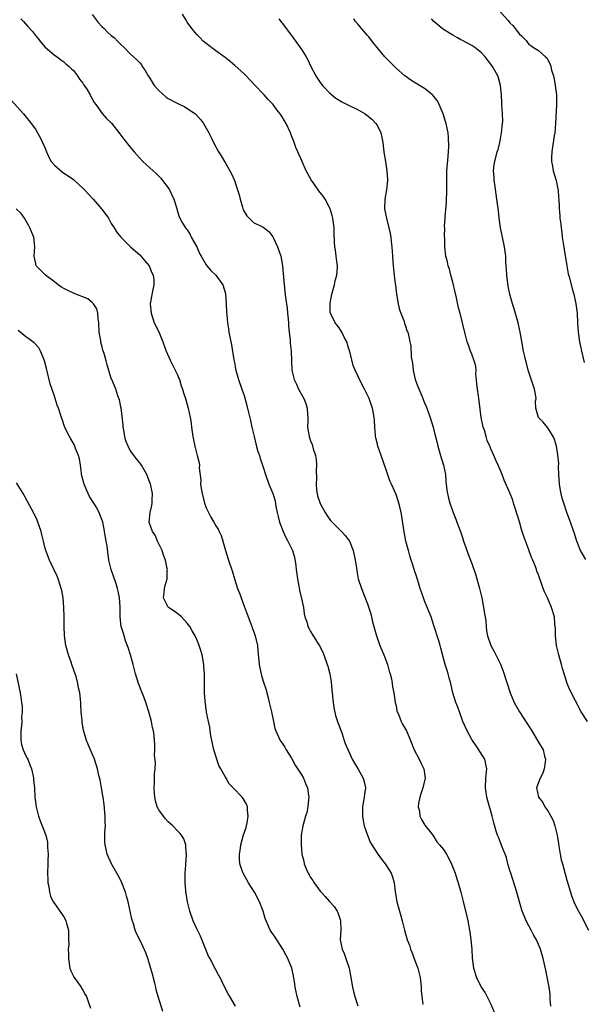
# Model space of a CAD drawing. Units: inches. Extents: x 2604000 to 2607000, y 1536000 to 1539000.
# Drawn here: x 2605036 to 2605154, y 1538361 to 1538569 of the extents above; entities that cross this region are included whole.
import ezdxf

# ---------------------------------------------------------------- set-up
doc = ezdxf.new("R2010")
doc.units = ezdxf.units.IN
doc.header["$MEASUREMENT"] = 0
doc.layers.add('LD26041536_10ft', color=254, linetype='Continuous')

msp = doc.modelspace()

# ---------------------------------------------------------------- linework, layer by layer
at = {"layer": 'LD26041536_10ft'}
for points, elevation in [([(2605136.56, 1538571), (2605138.67, 1538568.67), (2605139, 1538568.21), (2605139.63, 1538567.63), (2605140.12, 1538567), (2605141, 1538565.8), (2605141.45, 1538565.45), (2605141.87, 1538565), (2605142.44, 1538564.44), (2605143, 1538563.64), (2605143.4, 1538563.4), (2605143.99, 1538563), (2605145, 1538562.39), (2605146.5, 1538561), (2605146.78, 1538560.78), (2605147, 1538560.42), (2605147.49, 1538559.49), (2605147.62, 1538559), (2605147.77, 1538558.23), (2605148.19, 1538557), (2605148.35, 1538556.35), (2605148.57, 1538555), (2605148.79, 1538553), (2605148.8, 1538551), (2605148.61, 1538547), (2605148.45, 1538545), (2605148.36, 1538544.36), (2605147.98, 1538542.02), (2605147.83, 1538541), (2605147.78, 1538539.78), (2605147.78, 1538539), (2605148, 1538538), (2605148.15, 1538537), (2605148.3, 1538536.3), (2605148.74, 1538535), (2605149.12, 1538533.12), (2605149.15, 1538533), (2605149.28, 1538531.28), (2605149.31, 1538531), (2605149.39, 1538529.39), (2605149.39, 1538529), (2605149.55, 1538527.55), (2605149.55, 1538527), (2605149.74, 1538525.74), (2605149.79, 1538525), (2605149.92, 1538523.92), (2605150.05, 1538523), (2605150.26, 1538521.74), (2605150.41, 1538520.41), (2605151, 1538517), (2605151.31, 1538515.31), (2605151.57, 1538514.43), (2605152.15, 1538512.15), (2605152.49, 1538511), (2605152.92, 1538509), (2605153.16, 1538507), (2605153.28, 1538505), (2605153.41, 1538503), (2605153.68, 1538501), (2605154.1, 1538499), (2605154.45, 1538497.55), (2605154.64, 1538496.64)], 7710), ([(2605035.9, 1538569), (2605036.46, 1538568.46), (2605037.44, 1538567.44), (2605038.36, 1538566.36), (2605039, 1538565.54), (2605039.46, 1538565), (2605040.15, 1538564.15), (2605041, 1538563.14), (2605043, 1538561.4), (2605043.58, 1538561), (2605044.39, 1538560.39), (2605045, 1538559.96), (2605045.49, 1538559.49), (2605046.11, 1538559), (2605046.56, 1538558.56), (2605047, 1538558.15), (2605047.9, 1538557), (2605048.33, 1538556.33), (2605049, 1538555.48), (2605049.17, 1538555.17), (2605049.3, 1538555), (2605049.82, 1538554.18), (2605050.52, 1538553), (2605050.68, 1538552.68), (2605051, 1538552.16), (2605051.41, 1538551.41), (2605051.73, 1538551), (2605053.08, 1538549.08), (2605054.02, 1538548.02), (2605055.02, 1538547.02), (2605056.81, 1538544.81), (2605057.67, 1538543.67), (2605059, 1538541.99), (2605059.82, 1538541), (2605061, 1538539.69), (2605061.66, 1538539), (2605063.79, 1538537), (2605064.44, 1538536.44), (2605065, 1538535.91), (2605065.44, 1538535.44), (2605065.81, 1538535), (2605067, 1538533.41), (2605067.26, 1538533), (2605068.18, 1538531), (2605068.72, 1538529.28), (2605069, 1538528.19), (2605069.29, 1538527.29), (2605070, 1538526.01), (2605070.63, 1538525), (2605070.81, 1538524.81), (2605071, 1538524.54), (2605071.59, 1538523.59), (2605071.85, 1538523), (2605073, 1538521.01), (2605073.58, 1538519.58), (2605073.91, 1538519), (2605075, 1538517.21), (2605075.16, 1538517), (2605075.97, 1538515.97), (2605077.02, 1538515), (2605078.5, 1538513), (2605079, 1538511.34), (2605079.08, 1538511), (2605079.22, 1538509), (2605079.28, 1538507.28), (2605079.35, 1538506.65), (2605079.49, 1538505), (2605079.68, 1538503.68), (2605079.8, 1538503), (2605080.31, 1538500.31), (2605080.85, 1538497.15), (2605080.89, 1538496.89), (2605081, 1538496.36), (2605081.19, 1538495.19), (2605081.78, 1538493), (2605082.52, 1538491), (2605083, 1538489.65), (2605083.57, 1538487.57), (2605083.92, 1538486.08), (2605084.37, 1538484.37), (2605084.65, 1538483), (2605085.1, 1538481), (2605085.46, 1538479.46), (2605085.89, 1538477.89), (2605086.21, 1538477), (2605086.38, 1538476.38), (2605086.87, 1538475), (2605087, 1538474.54), (2605087.51, 1538473), (2605088.22, 1538471), (2605089.01, 1538469.01), (2605089.5, 1538467.5), (2605089.7, 1538466.3), (2605089.99, 1538465), (2605090.2, 1538464.2), (2605090.47, 1538463), (2605091.21, 1538461), (2605091.75, 1538459.75), (2605092.2, 1538459), (2605093.17, 1538457), (2605093.59, 1538455.58), (2605093.87, 1538453.87), (2605093.94, 1538453), (2605094.22, 1538451), (2605094.53, 1538449.47), (2605094.65, 1538448.65), (2605095.11, 1538446.89), (2605095.48, 1538445), (2605095.64, 1538443.64), (2605095.82, 1538443), (2605096.26, 1538441.74), (2605096.43, 1538441), (2605096.61, 1538440.61), (2605097, 1538439.97), (2605097.34, 1538439.34), (2605097.57, 1538439), (2605098.91, 1538436.91), (2605099.56, 1538435.56), (2605099.78, 1538435), (2605100.49, 1538433), (2605100.61, 1538432.61), (2605101.03, 1538431.02), (2605101.32, 1538429.32), (2605101.51, 1538427.51), (2605101.54, 1538427), (2605101.73, 1538425), (2605101.89, 1538423.89), (2605102.25, 1538422.25), (2605102.74, 1538420.74), (2605103, 1538420.06), (2605103.27, 1538419.27), (2605103.63, 1538418.37), (2605104.11, 1538417), (2605104.32, 1538416.32), (2605105.79, 1538413), (2605106.22, 1538412.22), (2605107, 1538410.9), (2605108.05, 1538409), (2605108.26, 1538408.26), (2605108.55, 1538407), (2605108.36, 1538405.64), (2605108.31, 1538405), (2605108.17, 1538404.17), (2605107.93, 1538403), (2605107.92, 1538401), (2605108.09, 1538400.09), (2605108.32, 1538399), (2605108.99, 1538396.99), (2605109.57, 1538395.57), (2605109.9, 1538395), (2605111, 1538393.26), (2605111.18, 1538393), (2605111.95, 1538391.95), (2605112.7, 1538391), (2605113, 1538390.55), (2605113.96, 1538389), (2605114.25, 1538388.25), (2605114.6, 1538387), (2605114.83, 1538385.17), (2605115.19, 1538383), (2605115.99, 1538379.99), (2605116.31, 1538379), (2605116.82, 1538377), (2605117.36, 1538375), (2605117.81, 1538373.81), (2605118.06, 1538373), (2605118.34, 1538372.34), (2605119, 1538370.61), (2605119.59, 1538369), (2605119.85, 1538367.85), (2605120.1, 1538367), (2605120.26, 1538365.74), (2605120.31, 1538365), (2605120.31, 1538364.31), (2605120.41, 1538363), (2605120.63, 1538361.37)], 7650), ([(2605051, 1538569.96), (2605052.23, 1538568.23), (2605053, 1538567.43), (2605053.5, 1538567), (2605054.23, 1538566.23), (2605055, 1538565.53), (2605055.68, 1538565), (2605056.32, 1538564.32), (2605057, 1538563.62), (2605057.68, 1538563), (2605059, 1538561.68), (2605059.65, 1538561), (2605060.37, 1538560.37), (2605061, 1538559.78), (2605061.33, 1538559.33), (2605061.48, 1538559), (2605062.14, 1538558.14), (2605062.78, 1538557), (2605063, 1538556.71), (2605064.06, 1538555), (2605065, 1538553.92), (2605066.55, 1538552.55), (2605067, 1538552.26), (2605069, 1538551.2), (2605069.15, 1538551.15), (2605069.46, 1538551), (2605070.47, 1538550.47), (2605071, 1538550.14), (2605072.73, 1538549), (2605073.81, 1538547.81), (2605074.43, 1538547), (2605075.55, 1538545), (2605076.02, 1538544.02), (2605076.53, 1538543), (2605077.62, 1538541), (2605078.17, 1538540.17), (2605078.84, 1538539), (2605079, 1538538.77), (2605080.36, 1538536.36), (2605080.93, 1538535), (2605081.61, 1538533), (2605081.92, 1538531.92), (2605082.15, 1538531), (2605082.68, 1538529.32), (2605082.82, 1538528.82), (2605083, 1538528.46), (2605083.53, 1538527.53), (2605084.04, 1538527), (2605085, 1538526.15), (2605087, 1538525.13), (2605088.22, 1538524.22), (2605089.07, 1538523.07), (2605089.16, 1538522.84), (2605090.03, 1538521), (2605090.73, 1538519), (2605091.08, 1538517), (2605091.4, 1538513), (2605091.72, 1538510.28), (2605092.07, 1538508.07), (2605092.16, 1538507), (2605092.24, 1538505.76), (2605092.31, 1538505), (2605092.34, 1538504.34), (2605092.49, 1538503), (2605092.72, 1538501.28), (2605092.72, 1538500.72), (2605092.9, 1538499), (2605092.95, 1538496.95), (2605093.08, 1538495), (2605093.56, 1538493), (2605094.03, 1538492.03), (2605094.48, 1538491), (2605095.6, 1538489), (2605096.01, 1538488.01), (2605096.3, 1538487), (2605096.35, 1538485.65), (2605096.42, 1538485), (2605096.41, 1538484.41), (2605096.36, 1538483), (2605096.69, 1538481), (2605097, 1538480.11), (2605097.32, 1538479.32), (2605097.55, 1538478.45), (2605098.01, 1538477), (2605098.17, 1538476.17), (2605098.27, 1538475), (2605098.17, 1538473.83), (2605098.25, 1538472.25), (2605098.15, 1538471), (2605098.27, 1538469.73), (2605098.37, 1538469), (2605098.49, 1538468.49), (2605099, 1538466.9), (2605100.07, 1538465), (2605100.42, 1538464.42), (2605101, 1538463.61), (2605101.28, 1538463.28), (2605103, 1538461.47), (2605103.5, 1538461), (2605104.23, 1538460.23), (2605105, 1538459.27), (2605105.18, 1538459), (2605105.95, 1538457), (2605106.36, 1538455), (2605106.64, 1538453.36), (2605106.73, 1538452.73), (2605107.06, 1538451.06), (2605107.72, 1538449), (2605108.1, 1538448.1), (2605109, 1538445.73), (2605109.68, 1538443.68), (2605110.06, 1538441.94), (2605110.33, 1538441), (2605110.49, 1538440.49), (2605110.89, 1538439), (2605111.59, 1538437), (2605112.41, 1538435), (2605113.19, 1538433), (2605113.58, 1538431.58), (2605113.77, 1538431), (2605114.03, 1538429.97), (2605114.21, 1538429), (2605114.29, 1538428.29), (2605114.54, 1538427), (2605114.83, 1538425), (2605115, 1538424.25), (2605115.21, 1538423.21), (2605115.27, 1538423), (2605115.5, 1538422.5), (2605116.1, 1538421), (2605116.4, 1538420.4), (2605117, 1538419.39), (2605117.21, 1538419), (2605118.08, 1538417), (2605118.85, 1538415), (2605119.85, 1538413), (2605120.24, 1538412.24), (2605120.85, 1538411), (2605121.12, 1538409), (2605120.63, 1538407), (2605120.25, 1538405.75), (2605119.99, 1538405), (2605119.72, 1538403.72), (2605119.67, 1538403), (2605119.92, 1538402.08), (2605120.02, 1538401), (2605120.34, 1538400.34), (2605121.11, 1538399.11), (2605122.73, 1538397), (2605123, 1538396.69), (2605123.64, 1538395.64), (2605124.2, 1538395), (2605125, 1538394.03), (2605125.64, 1538393), (2605126.13, 1538392.13), (2605126.8, 1538390.8), (2605127.45, 1538389), (2605127.83, 1538387.83), (2605128.09, 1538387), (2605128.67, 1538385), (2605129.24, 1538382.76), (2605129.91, 1538379.91), (2605130.11, 1538379), (2605130.49, 1538377), (2605130.55, 1538376.55), (2605130.8, 1538375), (2605131, 1538373), (2605131.08, 1538371.08), (2605131.33, 1538369), (2605131.96, 1538367), (2605132.97, 1538365), (2605133.78, 1538363.78), (2605135, 1538361.4), (2605135.71, 1538359.71)], 7660), ([(2605147.62, 1538361), (2605147.51, 1538362.49), (2605147.52, 1538363), (2605147.49, 1538363.49), (2605147.28, 1538365), (2605146.57, 1538368.57), (2605146.04, 1538371), (2605145.46, 1538373), (2605144.62, 1538375), (2605144.01, 1538376.01), (2605143.52, 1538377), (2605143, 1538377.91), (2605142.44, 1538379), (2605142, 1538380), (2605141.62, 1538381), (2605141.02, 1538383), (2605140.48, 1538385), (2605139.65, 1538387.65), (2605139.18, 1538389), (2605139, 1538389.61), (2605138.6, 1538391), (2605138.28, 1538392.28), (2605138, 1538393), (2605137.29, 1538394.71), (2605137.15, 1538395.15), (2605137, 1538395.48), (2605136.57, 1538396.57), (2605136.38, 1538397), (2605136.14, 1538397.86), (2605135.61, 1538399.61), (2605135.29, 1538401), (2605135, 1538402.07), (2605134.69, 1538403), (2605134.13, 1538405), (2605133.85, 1538407), (2605133.96, 1538409), (2605134.13, 1538411), (2605133.96, 1538411.96), (2605133.72, 1538413), (2605133.45, 1538413.45), (2605133, 1538414.11), (2605132.49, 1538415), (2605131.86, 1538415.86), (2605131, 1538417.15), (2605129.97, 1538419), (2605129.1, 1538421), (2605128.35, 1538423), (2605128.01, 1538424.01), (2605127.64, 1538425), (2605127.01, 1538427.01), (2605126.61, 1538428.61), (2605126.53, 1538429), (2605126.2, 1538430.2), (2605126, 1538431), (2605125.75, 1538431.75), (2605125.37, 1538433), (2605124.45, 1538436.45), (2605124.32, 1538437), (2605124.04, 1538437.96), (2605123, 1538441.2), (2605122.38, 1538443), (2605122.01, 1538444.01), (2605121, 1538446.39), (2605120.76, 1538447), (2605120.1, 1538449), (2605119.39, 1538451.39), (2605119, 1538452.61), (2605118.39, 1538454.39), (2605118.21, 1538455), (2605117.91, 1538455.91), (2605117.6, 1538457), (2605117.08, 1538459), (2605116.64, 1538461.36), (2605116.24, 1538464.24), (2605116.11, 1538465), (2605115.8, 1538466.2), (2605115.62, 1538467), (2605115.47, 1538467.47), (2605115, 1538468.8), (2605114.02, 1538471), (2605113.69, 1538471.69), (2605113, 1538473.81), (2605111.86, 1538477), (2605111.16, 1538479), (2605111, 1538479.67), (2605110.72, 1538480.72), (2605110.67, 1538481), (2605110.66, 1538481.34), (2605110.51, 1538483), (2605110.45, 1538484.45), (2605110.4, 1538485), (2605110.22, 1538486.22), (2605110.04, 1538487), (2605109.77, 1538487.77), (2605109.31, 1538489), (2605109, 1538489.72), (2605108.37, 1538491), (2605107.34, 1538493), (2605107, 1538493.68), (2605106.38, 1538495), (2605105.98, 1538495.98), (2605105.35, 1538498.65), (2605105, 1538499.7), (2605104.61, 1538501), (2605104.18, 1538501.82), (2605103.61, 1538503), (2605103.39, 1538503.39), (2605103, 1538503.91), (2605102.56, 1538504.56), (2605102.21, 1538505), (2605101.18, 1538507), (2605101.15, 1538507.15), (2605101.11, 1538509), (2605101.13, 1538509.13), (2605101.51, 1538511), (2605102.04, 1538513), (2605102.21, 1538513.79), (2605102.54, 1538515), (2605102.66, 1538516.66), (2605102.67, 1538517), (2605102.49, 1538518.49), (2605102.4, 1538519), (2605102.26, 1538520.26), (2605102.12, 1538521), (2605102.04, 1538521.96), (2605102, 1538524), (2605101.95, 1538525), (2605101.7, 1538527), (2605101.57, 1538527.57), (2605101.14, 1538529), (2605101, 1538529.31), (2605100.08, 1538531), (2605099.67, 1538531.67), (2605099, 1538532.42), (2605098.77, 1538532.77), (2605098.58, 1538533), (2605097.65, 1538534.35), (2605097.13, 1538535.13), (2605096.39, 1538536.39), (2605096.05, 1538537), (2605095.12, 1538539.12), (2605095, 1538539.44), (2605094.49, 1538540.49), (2605094.34, 1538541), (2605093.91, 1538541.91), (2605093.55, 1538543), (2605093.37, 1538543.37), (2605093, 1538544.4), (2605092.76, 1538545), (2605091.82, 1538547), (2605091.51, 1538547.51), (2605091, 1538548.39), (2605090.58, 1538549), (2605089.87, 1538549.87), (2605089.08, 1538551), (2605089, 1538551.09), (2605088.05, 1538552.05), (2605087.19, 1538553), (2605085.15, 1538555.15), (2605084.2, 1538556.2), (2605083.43, 1538557), (2605083, 1538557.43), (2605081, 1538559.23), (2605080.05, 1538560.05), (2605079, 1538560.9), (2605077, 1538562.32), (2605075, 1538563.81), (2605074.36, 1538564.36), (2605073.72, 1538565), (2605073, 1538565.75), (2605072, 1538567), (2605071, 1538568.36), (2605070.75, 1538568.75), (2605070.02, 1538570.02)], 7670), ([(2605090.32, 1538569), (2605091.49, 1538567.49), (2605093.3, 1538565), (2605094.81, 1538563), (2605095, 1538562.72), (2605096.09, 1538561), (2605096.41, 1538560.41), (2605097.02, 1538559), (2605098.07, 1538557), (2605098.45, 1538556.45), (2605099, 1538555.6), (2605099.48, 1538555), (2605101, 1538553.41), (2605101.48, 1538553), (2605102.34, 1538552.34), (2605103, 1538551.91), (2605103.57, 1538551.57), (2605105, 1538550.81), (2605107, 1538549.85), (2605108.47, 1538549), (2605108.8, 1538548.8), (2605109.9, 1538547.9), (2605110.77, 1538547), (2605111, 1538546.6), (2605111.81, 1538545), (2605112.03, 1538544.03), (2605112.21, 1538543), (2605112.35, 1538541.65), (2605112.44, 1538541), (2605112.54, 1538540.54), (2605112.76, 1538539), (2605113.1, 1538537), (2605113.21, 1538535.21), (2605113.21, 1538535), (2605112.97, 1538533), (2605112.64, 1538531), (2605112.61, 1538529), (2605112.68, 1538528.68), (2605112.98, 1538527), (2605113.5, 1538525), (2605113.77, 1538523.77), (2605113.88, 1538523), (2605113.99, 1538522.01), (2605114.13, 1538521), (2605114.29, 1538519), (2605114.43, 1538517), (2605114.62, 1538515), (2605114.83, 1538513.17), (2605114.88, 1538512.88), (2605115.1, 1538511), (2605115.45, 1538509), (2605115.73, 1538507.73), (2605116.72, 1538505.28), (2605116.78, 1538505), (2605116.81, 1538504.81), (2605117, 1538504.32), (2605117.31, 1538503.31), (2605117.47, 1538503), (2605117.76, 1538501.76), (2605117.92, 1538501), (2605118.14, 1538500.14), (2605118.22, 1538497.78), (2605118.45, 1538496.45), (2605118.6, 1538495), (2605118.66, 1538494.66), (2605119.06, 1538493), (2605119.57, 1538491.57), (2605120.43, 1538489.57), (2605120.66, 1538489), (2605121, 1538488.09), (2605121.34, 1538487.34), (2605121.48, 1538487), (2605122.21, 1538485), (2605122.83, 1538483), (2605123, 1538482.38), (2605123.66, 1538479.66), (2605123.79, 1538479), (2605124.39, 1538477), (2605125.03, 1538474.97), (2605125.4, 1538473), (2605125.51, 1538471.51), (2605125.6, 1538471), (2605125.72, 1538469.72), (2605126.06, 1538468.06), (2605126.36, 1538467), (2605127.05, 1538465), (2605127.64, 1538463.64), (2605127.85, 1538463), (2605128.29, 1538461.71), (2605128.56, 1538461), (2605129, 1538459.74), (2605129.23, 1538459), (2605129.38, 1538458.62), (2605130.2, 1538456.2), (2605130.72, 1538455), (2605131, 1538454.28), (2605131.84, 1538451.84), (2605132.63, 1538449), (2605133.09, 1538447), (2605133.38, 1538445.38), (2605133.47, 1538445), (2605133.64, 1538443.64), (2605133.77, 1538443), (2605133.9, 1538442.1), (2605133.98, 1538441), (2605134.09, 1538440.09), (2605134.3, 1538439), (2605134.98, 1538437), (2605135.71, 1538435.71), (2605137, 1538433.02), (2605137.59, 1538431.59), (2605139.07, 1538427), (2605139.91, 1538425), (2605141.02, 1538423), (2605142.6, 1538420.6), (2605143.6, 1538419), (2605144.83, 1538417), (2605146.01, 1538415), (2605146.33, 1538413.67), (2605146.52, 1538413), (2605146.42, 1538412.42), (2605146.21, 1538411), (2605145.93, 1538410.07), (2605145.35, 1538409), (2605144.64, 1538407), (2605145.04, 1538405), (2605145.91, 1538403.91), (2605146.39, 1538403), (2605147, 1538402.14), (2605147.64, 1538401), (2605148.09, 1538400.09), (2605148.49, 1538399), (2605148.99, 1538397), (2605149.23, 1538395.23), (2605149.33, 1538394.67), (2605149.59, 1538393), (2605149.84, 1538391.84), (2605150.06, 1538391), (2605151, 1538387.56), (2605151.76, 1538385), (2605152.07, 1538384.07), (2605152.49, 1538383), (2605153, 1538381.92), (2605153.45, 1538381), (2605154.01, 1538380.01), (2605155.57, 1538377)], 7680), ([(2605155.34, 1538421), (2605154.01, 1538423), (2605151.62, 1538427.62), (2605151.09, 1538429), (2605150.57, 1538430.57), (2605150.46, 1538431), (2605150.11, 1538432.11), (2605149.88, 1538433), (2605149.32, 1538435), (2605149, 1538436.39), (2605148.84, 1538437), (2605148.59, 1538439), (2605148.58, 1538440.58), (2605148.55, 1538441), (2605148.49, 1538441.51), (2605148.37, 1538443), (2605147.76, 1538445), (2605146.91, 1538447), (2605146.29, 1538448.29), (2605146.03, 1538449), (2605145.51, 1538450.49), (2605145.21, 1538451.21), (2605145, 1538451.86), (2605144.68, 1538452.68), (2605144.59, 1538453), (2605144.37, 1538453.63), (2605143.81, 1538455), (2605143.55, 1538455.55), (2605143, 1538457.12), (2605141.92, 1538459.92), (2605141.61, 1538461), (2605141.45, 1538461.45), (2605141, 1538463.05), (2605140.08, 1538465.92), (2605139.76, 1538467), (2605139.6, 1538467.6), (2605139, 1538469.16), (2605137.82, 1538471.82), (2605137.37, 1538473), (2605136.56, 1538475), (2605136.04, 1538476.04), (2605135.64, 1538477), (2605135, 1538478.42), (2605134.83, 1538478.83), (2605134.78, 1538479), (2605134.19, 1538480.19), (2605134.02, 1538481), (2605133.63, 1538482.37), (2605133.39, 1538483), (2605133.31, 1538483.31), (2605132.97, 1538485), (2605132.51, 1538488.52), (2605132.49, 1538489), (2605132.41, 1538489.59), (2605132.17, 1538491), (2605132.07, 1538492.07), (2605131.95, 1538493), (2605131.84, 1538494.16), (2605131.86, 1538495), (2605131.81, 1538495.81), (2605131.5, 1538497), (2605131, 1538498.36), (2605130.71, 1538499), (2605130.28, 1538500.28), (2605129.98, 1538501), (2605129.65, 1538502.35), (2605129.03, 1538505), (2605128.52, 1538507), (2605128.17, 1538508.17), (2605127.77, 1538510.23), (2605127.45, 1538511.45), (2605127, 1538513.56), (2605126.57, 1538515), (2605126.26, 1538516.26), (2605125.96, 1538517), (2605125.83, 1538517.83), (2605125.5, 1538519), (2605125.29, 1538521), (2605125.28, 1538522.72), (2605125.23, 1538523.23), (2605125.27, 1538525), (2605125.25, 1538525.25), (2605125.36, 1538527), (2605125.35, 1538527.35), (2605125.65, 1538530.35), (2605125.72, 1538533), (2605125.68, 1538535), (2605125.73, 1538537), (2605126.01, 1538540.01), (2605126.12, 1538542.12), (2605126.05, 1538544.05), (2605125.96, 1538545), (2605125.56, 1538547), (2605125.41, 1538547.41), (2605124.91, 1538549), (2605124.11, 1538551), (2605123.74, 1538551.74), (2605123, 1538552.65), (2605122.86, 1538552.86), (2605122.72, 1538553), (2605121, 1538554.34), (2605119.96, 1538555), (2605118.13, 1538556.13), (2605116.89, 1538557), (2605115, 1538558.67), (2605114.65, 1538559), (2605112.83, 1538560.83), (2605112.67, 1538561), (2605111, 1538563), (2605110.14, 1538564.14), (2605109.43, 1538565), (2605109.25, 1538565.25), (2605109, 1538565.52), (2605107, 1538567.87), (2605106.49, 1538568.49), (2605106.12, 1538569)], 7690), ([(2605155, 1538455.14), (2605154.3, 1538456.3), (2605153.91, 1538457), (2605153.13, 1538459), (2605153, 1538459.37), (2605152.62, 1538460.62), (2605151.54, 1538463.54), (2605151, 1538465.04), (2605150.36, 1538467), (2605150.01, 1538468.01), (2605149.66, 1538469.66), (2605149.47, 1538471), (2605149.35, 1538473), (2605149.28, 1538474.72), (2605149.3, 1538475.3), (2605149.13, 1538477.13), (2605148.82, 1538479), (2605148.41, 1538480.41), (2605148.14, 1538481), (2605147, 1538482.85), (2605146.01, 1538484.01), (2605145.04, 1538485), (2605144.47, 1538487), (2605144.39, 1538488.39), (2605144.51, 1538489), (2605144.48, 1538489.52), (2605144.18, 1538491), (2605142.84, 1538495), (2605142.49, 1538496.49), (2605142.33, 1538497), (2605142.12, 1538497.88), (2605141.9, 1538499), (2605141.44, 1538501.44), (2605141.19, 1538503), (2605140.76, 1538505), (2605139.9, 1538507.9), (2605139.52, 1538509), (2605138.99, 1538511), (2605138.67, 1538512.67), (2605138.33, 1538515), (2605138.27, 1538516.27), (2605138.19, 1538517), (2605138.12, 1538517.88), (2605138.13, 1538519), (2605138.02, 1538520.02), (2605137.88, 1538521), (2605137.43, 1538523), (2605137.03, 1538525), (2605136.77, 1538527), (2605136.58, 1538528.58), (2605136.27, 1538531), (2605136.09, 1538532.09), (2605135.84, 1538534.16), (2605135.71, 1538535), (2605135.68, 1538535.68), (2605135.58, 1538537), (2605135.68, 1538538.32), (2605135.8, 1538539), (2605136.34, 1538541), (2605136.5, 1538541.5), (2605136.86, 1538543), (2605137, 1538543.78), (2605137.26, 1538545), (2605137.47, 1538547), (2605137.5, 1538547.5), (2605137.45, 1538549), (2605137.32, 1538551), (2605137.29, 1538551.29), (2605137.24, 1538553), (2605137.04, 1538555), (2605136.57, 1538556.57), (2605136.47, 1538557), (2605135.34, 1538559), (2605135, 1538559.48), (2605133.77, 1538561), (2605133, 1538561.88), (2605131.6, 1538563), (2605131, 1538563.44), (2605129.95, 1538563.95), (2605129, 1538564.48), (2605128.64, 1538564.64), (2605127.98, 1538565), (2605127, 1538565.56), (2605125, 1538566.8), (2605124.72, 1538567), (2605123.8, 1538567.8), (2605123, 1538568.44), (2605122.45, 1538569)], 7700), ([(2605033.89, 1538551.89), (2605036.51, 1538549), (2605037.63, 1538547.63), (2605038.12, 1538547), (2605039, 1538545.76), (2605039.47, 1538545), (2605040.03, 1538544.03), (2605041, 1538541.89), (2605041.31, 1538541), (2605041.85, 1538539.85), (2605042.34, 1538539), (2605043, 1538538.23), (2605044.7, 1538536.7), (2605045, 1538536.49), (2605045.93, 1538535.93), (2605047, 1538535.17), (2605047.11, 1538535.11), (2605047.25, 1538535), (2605049, 1538533.37), (2605049.37, 1538533), (2605051.17, 1538531), (2605052.91, 1538529), (2605053.82, 1538527.82), (2605054.39, 1538527), (2605054.6, 1538526.6), (2605055, 1538525.92), (2605055.61, 1538525), (2605056.12, 1538524.12), (2605056.98, 1538523), (2605059.07, 1538521), (2605060.09, 1538520.09), (2605061, 1538519.33), (2605062.04, 1538518.04), (2605062.98, 1538517), (2605063.53, 1538515.53), (2605063.83, 1538515), (2605063.96, 1538514.05), (2605063.97, 1538513), (2605063.68, 1538511.68), (2605063.47, 1538510.53), (2605063.22, 1538509), (2605063.38, 1538507), (2605064.06, 1538505), (2605065.05, 1538503.05), (2605065.83, 1538501), (2605066.57, 1538499), (2605067.46, 1538497), (2605067.95, 1538495.95), (2605068.49, 1538495), (2605069, 1538493.89), (2605069.25, 1538493.25), (2605069.38, 1538493), (2605069.72, 1538491.72), (2605070.01, 1538491), (2605070.2, 1538490.2), (2605070.61, 1538489), (2605071, 1538487.8), (2605071.22, 1538487), (2605071.64, 1538485), (2605071.81, 1538483.81), (2605071.9, 1538483), (2605072.17, 1538481), (2605072.29, 1538480.29), (2605072.57, 1538479), (2605073.13, 1538477), (2605073.49, 1538475.49), (2605073.56, 1538475), (2605073.55, 1538474.45), (2605073.84, 1538471.84), (2605073.83, 1538471), (2605073.93, 1538470.07), (2605074.12, 1538469), (2605074.62, 1538467), (2605075, 1538465.97), (2605075.47, 1538465), (2605076, 1538464), (2605076.59, 1538463), (2605077, 1538462.19), (2605077.49, 1538461.49), (2605077.73, 1538461), (2605078.13, 1538460.13), (2605078.5, 1538459), (2605079.05, 1538457), (2605079.69, 1538455), (2605080.52, 1538452.52), (2605080.97, 1538451), (2605081.61, 1538449), (2605082.03, 1538448.03), (2605082.34, 1538447), (2605083, 1538445.28), (2605083.62, 1538443.62), (2605084.43, 1538441.57), (2605084.64, 1538441), (2605084.72, 1538440.72), (2605085, 1538439.98), (2605085.33, 1538439), (2605085.78, 1538437), (2605085.91, 1538435.91), (2605086.18, 1538433), (2605086.28, 1538432.28), (2605086.64, 1538430.64), (2605087, 1538429.46), (2605087.61, 1538427.61), (2605087.78, 1538427), (2605088.03, 1538425.97), (2605088.3, 1538425), (2605088.43, 1538424.44), (2605088.74, 1538423), (2605089.15, 1538421), (2605089.48, 1538419.48), (2605089.65, 1538419), (2605090.27, 1538417.73), (2605090.58, 1538417), (2605090.74, 1538416.74), (2605091, 1538416.38), (2605091.54, 1538415.54), (2605091.85, 1538415), (2605093, 1538413.21), (2605093.77, 1538411.77), (2605095, 1538409.87), (2605095.5, 1538409), (2605095.91, 1538407.91), (2605096.36, 1538407), (2605096.59, 1538405.41), (2605096.64, 1538405), (2605096.57, 1538404.57), (2605096.4, 1538403), (2605096.2, 1538401.8), (2605095.93, 1538401), (2605095.47, 1538399.47), (2605095.37, 1538399), (2605095, 1538397), (2605094.98, 1538395), (2605095.17, 1538393), (2605095.54, 1538391.54), (2605095.65, 1538391), (2605096.09, 1538389.91), (2605096.5, 1538389), (2605096.68, 1538388.68), (2605097, 1538388.09), (2605097.47, 1538387.47), (2605097.73, 1538387), (2605099, 1538385.25), (2605099.21, 1538385), (2605100.09, 1538384.09), (2605101, 1538383.04), (2605101.97, 1538381.97), (2605102.59, 1538381), (2605102.74, 1538380.74), (2605103.24, 1538379.24), (2605103.28, 1538379), (2605103.34, 1538377), (2605103.25, 1538375), (2605103.65, 1538373), (2605104.06, 1538372.06), (2605104.46, 1538371), (2605105.14, 1538369), (2605105.44, 1538367.44), (2605105.82, 1538365), (2605106.05, 1538364.05), (2605106.34, 1538363), (2605106.93, 1538361.07)], 7640), ([(2605094.8, 1538360.8), (2605094.15, 1538363), (2605093.98, 1538363.98), (2605093.72, 1538365), (2605093.65, 1538365.65), (2605093.38, 1538367.38), (2605093.03, 1538369), (2605092.22, 1538371), (2605091.81, 1538371.81), (2605091.15, 1538373), (2605089.53, 1538375.53), (2605088.51, 1538377), (2605088.15, 1538377.85), (2605087.62, 1538379), (2605087.45, 1538379.45), (2605087.01, 1538381), (2605086.23, 1538383), (2605085.19, 1538385), (2605083.93, 1538387), (2605082.84, 1538388.84), (2605082.76, 1538389), (2605082.67, 1538389.33), (2605082.11, 1538391), (2605082.02, 1538392.02), (2605082.01, 1538393), (2605082.18, 1538393.82), (2605082.33, 1538395), (2605082.89, 1538397.11), (2605083.39, 1538398.61), (2605083.6, 1538399.6), (2605083.87, 1538401), (2605083.72, 1538402.28), (2605083.72, 1538403), (2605083.52, 1538403.52), (2605082.76, 1538404.76), (2605082.56, 1538405), (2605080.71, 1538407), (2605079.86, 1538407.86), (2605079.24, 1538409), (2605079, 1538409.35), (2605078.09, 1538411), (2605077.67, 1538411.67), (2605076.63, 1538415), (2605076.32, 1538416.32), (2605075.97, 1538418.03), (2605075.84, 1538419), (2605075.78, 1538419.78), (2605075.49, 1538421), (2605075.08, 1538422.92), (2605075.08, 1538423.08), (2605075, 1538423.52), (2605074.83, 1538424.83), (2605074.79, 1538425), (2605074.76, 1538425.24), (2605074.67, 1538427), (2605074.64, 1538431), (2605074.52, 1538432.52), (2605074.5, 1538433), (2605074.15, 1538435), (2605073.9, 1538435.9), (2605073.53, 1538437), (2605073, 1538438.26), (2605072.65, 1538439), (2605072.07, 1538440.07), (2605071.52, 1538441), (2605071, 1538441.67), (2605069.76, 1538443), (2605069.38, 1538443.38), (2605069, 1538443.64), (2605068.25, 1538444.25), (2605067.05, 1538445), (2605067, 1538445.06), (2605066, 1538447), (2605066.14, 1538448.14), (2605066.19, 1538449), (2605066.36, 1538449.64), (2605066.74, 1538451), (2605066.8, 1538452.8), (2605066.82, 1538453), (2605066.8, 1538453.2), (2605066.4, 1538455), (2605066.02, 1538456.02), (2605065.69, 1538457), (2605064.72, 1538459), (2605064.21, 1538460.21), (2605063.67, 1538461), (2605062.99, 1538463), (2605063.17, 1538465), (2605063.53, 1538466.47), (2605063.64, 1538467), (2605063.6, 1538467.6), (2605063.65, 1538469), (2605063.32, 1538470.68), (2605063.23, 1538471), (2605063, 1538471.68), (2605062.48, 1538473), (2605061.33, 1538475), (2605061.2, 1538475.2), (2605061, 1538475.46), (2605060.29, 1538476.29), (2605059, 1538478.09), (2605058.54, 1538479), (2605058.08, 1538480.08), (2605057.87, 1538481), (2605057.66, 1538482.34), (2605057.53, 1538483), (2605057.5, 1538483.5), (2605057.05, 1538487.05), (2605057, 1538487.26), (2605056.73, 1538488.73), (2605056.38, 1538489.62), (2605055.94, 1538491), (2605055.7, 1538491.7), (2605055.08, 1538493), (2605055, 1538493.23), (2605054.11, 1538496.11), (2605053.91, 1538497), (2605053.49, 1538498.51), (2605053.24, 1538499.24), (2605053, 1538500.18), (2605052.82, 1538500.82), (2605052.77, 1538501.23), (2605052.47, 1538503), (2605052.35, 1538505), (2605052.21, 1538505.79), (2605052.15, 1538507), (2605051.93, 1538507.93), (2605051.23, 1538509), (2605051, 1538509.23), (2605050.02, 1538510.02), (2605047.18, 1538511.18), (2605047, 1538511.24), (2605045.81, 1538511.81), (2605045, 1538512.22), (2605044.51, 1538512.51), (2605043.8, 1538513), (2605043, 1538513.62), (2605041.14, 1538515), (2605041, 1538515.16), (2605040.07, 1538516.07), (2605039.17, 1538517), (2605039, 1538517.75), (2605038.77, 1538519), (2605038.9, 1538521), (2605038.67, 1538523), (2605037.85, 1538525), (2605037.53, 1538525.53), (2605036.73, 1538527), (2605036.01, 1538528.01), (2605034.92, 1538529)], 7630), ([(2605081.19, 1538361), (2605079.98, 1538363), (2605079.62, 1538363.62), (2605078.94, 1538364.94), (2605077.94, 1538367), (2605077.58, 1538367.58), (2605077, 1538368.64), (2605076.7, 1538369.3), (2605075.8, 1538371), (2605075.51, 1538371.51), (2605074.91, 1538372.91), (2605073.77, 1538375.77), (2605073, 1538377.26), (2605072.26, 1538379), (2605071.56, 1538381), (2605071.06, 1538383), (2605070.79, 1538384.79), (2605070.73, 1538385), (2605070.68, 1538385.32), (2605070.55, 1538387), (2605070.57, 1538388.57), (2605070.55, 1538389), (2605070.68, 1538390.68), (2605070.68, 1538391), (2605070.82, 1538392.82), (2605070.82, 1538393), (2605070.78, 1538393.22), (2605070.69, 1538395), (2605070.25, 1538396.25), (2605069.81, 1538397), (2605069.45, 1538397.45), (2605069, 1538397.84), (2605067.95, 1538399), (2605067, 1538399.83), (2605066.43, 1538400.43), (2605065.98, 1538401), (2605065, 1538402.36), (2605064.67, 1538403), (2605064.28, 1538404.28), (2605064.15, 1538405), (2605064.12, 1538405.88), (2605064.04, 1538407), (2605064.11, 1538408.11), (2605064.11, 1538409), (2605064.07, 1538409.93), (2605064.22, 1538411), (2605064.33, 1538412.33), (2605064.13, 1538413.87), (2605064.17, 1538415), (2605064.15, 1538416.15), (2605064.02, 1538417.98), (2605063.9, 1538419), (2605063.7, 1538419.7), (2605063.49, 1538421), (2605062.93, 1538423), (2605062.29, 1538425), (2605061.82, 1538426.18), (2605061.39, 1538427.39), (2605060.72, 1538429), (2605060.1, 1538431), (2605059.58, 1538433), (2605059.02, 1538435.02), (2605058.55, 1538436.55), (2605058.01, 1538437.99), (2605057.68, 1538439), (2605057.54, 1538439.54), (2605057.07, 1538441), (2605056.84, 1538443), (2605056.84, 1538445.16), (2605056.74, 1538447), (2605056.42, 1538448.42), (2605056.33, 1538449), (2605055.99, 1538450.01), (2605054.94, 1538453), (2605054.5, 1538455), (2605054.11, 1538457.89), (2605053.94, 1538459), (2605053.77, 1538459.77), (2605053.6, 1538461), (2605053.47, 1538461.47), (2605053.19, 1538463), (2605053, 1538463.54), (2605052.58, 1538464.58), (2605052.47, 1538465), (2605051.8, 1538466.2), (2605051.33, 1538467), (2605050.38, 1538468.38), (2605050.13, 1538469), (2605049.76, 1538469.76), (2605049.26, 1538471), (2605049.22, 1538471.22), (2605048.75, 1538473), (2605048.69, 1538473.31), (2605048.5, 1538475), (2605048.31, 1538476.31), (2605048.11, 1538477), (2605047.47, 1538478.53), (2605047.22, 1538479.22), (2605046.5, 1538480.5), (2605046.17, 1538481), (2605045.35, 1538482.65), (2605045.2, 1538483), (2605045.16, 1538483.16), (2605044.65, 1538484.65), (2605044.49, 1538485), (2605043.86, 1538487), (2605043.61, 1538487.61), (2605043.18, 1538489), (2605043, 1538489.5), (2605042.13, 1538492.13), (2605041.36, 1538495.36), (2605040.94, 1538496.94), (2605040.84, 1538497.16), (2605040.11, 1538499), (2605039.71, 1538499.71), (2605039, 1538500.45), (2605038.75, 1538500.75), (2605037.62, 1538501.62), (2605037, 1538502.03), (2605035.37, 1538503.37)], 7620), ([(2605065.85, 1538359.85), (2605064.86, 1538363), (2605064.45, 1538364.45), (2605064.35, 1538365), (2605064.16, 1538365.84), (2605063.7, 1538367.7), (2605063, 1538370.15), (2605062.71, 1538371), (2605062.25, 1538372.25), (2605061.63, 1538373.63), (2605061, 1538374.95), (2605060.28, 1538376.28), (2605060.03, 1538377), (2605059.69, 1538378.31), (2605059.33, 1538379.33), (2605058.97, 1538381.03), (2605058.53, 1538383), (2605058.2, 1538384.2), (2605057.97, 1538385), (2605057.25, 1538387), (2605057.18, 1538387.18), (2605056.48, 1538388.49), (2605055.02, 1538391), (2605054.12, 1538393), (2605053.68, 1538395), (2605053.65, 1538395.65), (2605053.67, 1538397), (2605053.66, 1538397.66), (2605053.75, 1538399), (2605053.72, 1538399.72), (2605053.7, 1538401), (2605053.48, 1538403.48), (2605053.26, 1538405), (2605053.24, 1538405.24), (2605052.94, 1538407), (2605052.65, 1538408.65), (2605052.4, 1538409.6), (2605052.08, 1538411), (2605051.47, 1538413), (2605051, 1538414.17), (2605050.12, 1538416.12), (2605049.75, 1538417), (2605049.12, 1538419.12), (2605049, 1538419.94), (2605048.84, 1538420.84), (2605048.84, 1538421.16), (2605048.68, 1538423), (2605048.57, 1538424.57), (2605048.55, 1538425), (2605048.34, 1538427), (2605048.1, 1538428.1), (2605047.95, 1538429), (2605047.56, 1538430.44), (2605047.39, 1538431), (2605046.76, 1538432.76), (2605046.53, 1538433.47), (2605045.98, 1538435), (2605045.42, 1538437), (2605045.11, 1538439.11), (2605045.05, 1538441), (2605045.06, 1538442.94), (2605045.01, 1538445.01), (2605044.84, 1538447), (2605044.56, 1538448.56), (2605044.44, 1538449), (2605044.12, 1538449.88), (2605043.78, 1538451), (2605043.58, 1538451.58), (2605041.99, 1538455), (2605041.2, 1538457), (2605041, 1538457.74), (2605040.69, 1538459), (2605040.39, 1538460.39), (2605040.23, 1538461), (2605039.8, 1538462.2), (2605039.55, 1538463), (2605039.4, 1538463.4), (2605038.75, 1538464.75), (2605037.36, 1538467.36), (2605036.41, 1538469), (2605035, 1538471.24)], 7610), ([(2605034.97, 1538431), (2605035.8, 1538427), (2605035.92, 1538426.08), (2605036.09, 1538425), (2605036.18, 1538424.18), (2605036.21, 1538423), (2605036.1, 1538421.9), (2605036.12, 1538421), (2605036.09, 1538420.09), (2605035.94, 1538419), (2605035.95, 1538417), (2605036.09, 1538416.09), (2605036.44, 1538415), (2605037, 1538413.77), (2605037.25, 1538413.25), (2605037.4, 1538413), (2605037.82, 1538411.82), (2605038.19, 1538411), (2605038.54, 1538409.46), (2605038.6, 1538409), (2605038.61, 1538408.61), (2605038.79, 1538407), (2605038.91, 1538405), (2605039.16, 1538403), (2605039.69, 1538401), (2605040.03, 1538400.03), (2605040.46, 1538399), (2605041.19, 1538397), (2605041.52, 1538395.52), (2605041.58, 1538395), (2605041.57, 1538394.43), (2605041.66, 1538393), (2605041.65, 1538391.65), (2605041.61, 1538391), (2605041.57, 1538389), (2605041.61, 1538387.61), (2605041.64, 1538387), (2605041.81, 1538386.19), (2605041.98, 1538385), (2605042.2, 1538384.2), (2605042.77, 1538383), (2605043, 1538382.63), (2605044.52, 1538380.52), (2605045, 1538379.8), (2605045.29, 1538379.29), (2605045.44, 1538379), (2605045.56, 1538378.44), (2605045.95, 1538377), (2605046.01, 1538376.01), (2605045.97, 1538375), (2605046.02, 1538374.02), (2605045.93, 1538373), (2605046, 1538372), (2605045.98, 1538371), (2605046.29, 1538369), (2605046.46, 1538368.46), (2605047, 1538367.32), (2605047.12, 1538367.12), (2605047.19, 1538367), (2605048.64, 1538365), (2605048.75, 1538364.75), (2605049, 1538364.35), (2605049.48, 1538363.48), (2605049.78, 1538363), (2605050.21, 1538361.79), (2605050.58, 1538360.58)], 7600)]:
    msp.add_lwpolyline(points, dxfattribs=dict(at, elevation=elevation))

doc.saveas('drawing.dxf')
